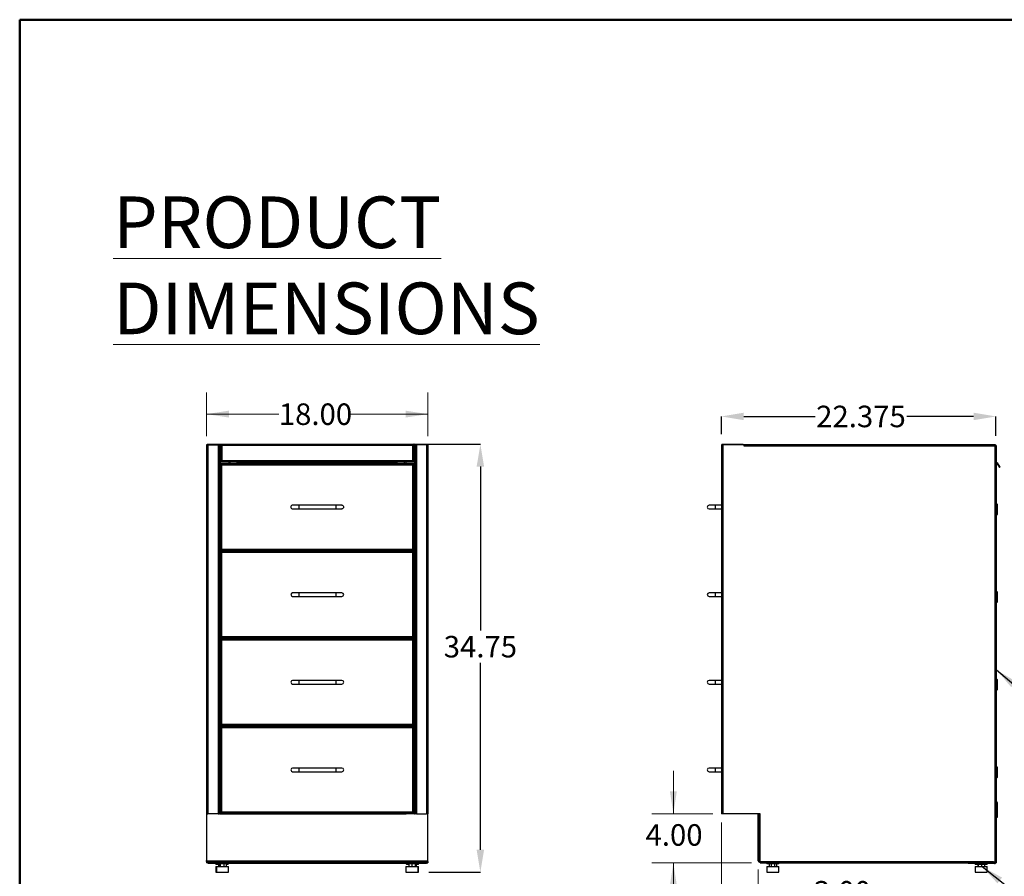
# Model space of a CAD drawing. Units: inches. Extents: x 0.5 to 10.5, y 0.5 to 8.
# Drawn here: x 0.5 to 6.2, y 3 to 8 of the extents above; entities that cross this region are included whole.
import ezdxf

# ---------------------------------------------------------------- set-up
doc = ezdxf.new("R2010")
doc.units = ezdxf.units.IN
doc.header["$MEASUREMENT"] = 0
doc.header["$PDSIZE"] = -1
doc.styles.add('SLDTEXTSTYLE0', font='TXT', dxfattribs={"width": 0.75})
doc.dimstyles.new('SLDDIMSTYLE0', dxfattribs={"dimtxt": 0.125, "dimasz": 0.13, "dimexe": 0, "dimexo": 0.0625, "dimgap": 0.03125, "dimtad": 0, "dimtih": 1, "dimtoh": 1, "dimlfac": 14, "dimrnd": 1e-09, "dimzin": 4, "dimdsep": 46, "dimtxsty": 'SLDTEXTSTYLE0', "dimsah": 1, "dimcen": 0.09, "dimadec": 0, "dimazin": 1, "dimtfac": 1, "dimtofl": 0, "dimtmove": 0, "dimatfit": 3, "dimfxl": 1, "dimfrac": 2, "dimtolj": 1, "dimtzin": 12, "dimarcsym": 0})
doc.dimstyles.new('SLDDIMSTYLE1', dxfattribs={"dimtxt": 0.125, "dimasz": 0.13, "dimexe": 0, "dimexo": 0.0625, "dimgap": 0.03125, "dimtad": 0, "dimtih": 1, "dimtoh": 1, "dimlfac": 14, "dimrnd": 1e-09, "dimzin": 12, "dimdsep": 46, "dimtxsty": 'SLDTEXTSTYLE0', "dimsah": 1, "dimcen": 0.09, "dimadec": 0, "dimazin": 3, "dimtfac": 1, "dimtofl": 0, "dimtmove": 0, "dimatfit": 3, "dimfxl": 1, "dimfrac": 2, "dimtolj": 1, "dimtzin": 12, "dimarcsym": 0})
doc.dimstyles.new('SLDDIMSTYLE2', dxfattribs={"dimtxt": 0.125, "dimasz": 0.13, "dimexe": 0, "dimexo": 0.0625, "dimgap": 0.03125, "dimtad": 0, "dimtih": 1, "dimtoh": 1, "dimlfac": 14, "dimrnd": 1e-09, "dimzin": 4, "dimdsep": 46, "dimtxsty": 'SLDTEXTSTYLE0', "dimsah": 1, "dimcen": 0.09, "dimadec": 0, "dimazin": 1, "dimtfac": 1, "dimtmove": 0, "dimatfit": 0, "dimfxl": 1, "dimfrac": 2, "dimtolj": 1, "dimtzin": 12, "dimarcsym": 0})
doc.dimstyles.new('SLDDIMSTYLE3', dxfattribs={"dimtxt": 0.18, "dimasz": 0.13, "dimexe": 0, "dimexo": 0.0625, "dimgap": 0, "dimtad": 0, "dimtih": 1, "dimtoh": 1, "dimdec": 0, "dimrnd": 1e-09, "dimzin": 0, "dimdsep": 46, "dimtxsty": 'Standard', "dimsah": 1, "dimcen": 0.09, "dimadec": 0, "dimazin": 0, "dimtfac": 0.13, "dimtdec": 0, "dimtofl": 0, "dimtmove": 0, "dimatfit": 3, "dimfxl": 1, "dimfrac": 2, "dimtolj": 1, "dimtzin": 0, "dimarcsym": 0})

# ---------------------------------------------------------------- blocks, each defined once
blk = doc.blocks.new('_D')
at = {"color": 0, "linetype": 'Continuous', "lineweight": -2, "transparency": 16777216}
for p, q in [((2.8675, 5.534), (3.1759, 5.534)), ((3.1759, 5.404), (3.1759, 4.4517)), ((3.1759, 3.1785), (3.1759, 4.2642)), ((2.8761, 3.0485), (3.1759, 3.0485))]:
    blk.add_line(p, q, dxfattribs=at)
at = {"color": 0, "linetype": 'Continuous', "transparency": 16777216}
for points in [[(3.1542, 5.404), (3.1976, 5.404), (3.1759, 5.534)], [(3.1542, 3.1785), (3.1976, 3.1785), (3.1759, 3.0485)]]:
    blk.add_solid(points, dxfattribs=at)
at = {"layer": 'Defpoints', "color": 0, "linetype": 'Continuous', "transparency": 16777216}
for p in [(2.805, 5.534), (2.8136, 3.0485), (3.1759, 3.0485)]:
    blk.add_point(p, dxfattribs=at)
at = {"color": 0, "linetype": 'Continuous', "lineweight": 18, "transparency": 16777216, "insert": (3.1759, 4.4205), "char_height": 0.125, "attachment_point": 2, "style": 'SLDTEXTSTYLE0'}
blk.add_mtext('\\A1;34.75', dxfattribs=at)
blk = doc.blocks.new('_D_1')
at = {"color": 7, "linetype": 'Continuous', "lineweight": 0, "transparency": 16777216}
for p, q in [((1.5854, 5.5806), (1.5854, 5.834)), ((2.8712, 5.5806), (2.8712, 5.834)), ((1.5854, 5.709), (2.005, 5.709)), ((2.8712, 5.709), (2.4206, 5.709))]:
    blk.add_line(p, q, dxfattribs=at)
at = {"color": 7, "linetype": 'Continuous', "lineweight": 18, "transparency": 16777216}
for points in [[(1.5854, 5.709), (1.7154, 5.689), (1.7154, 5.729)], [(2.8712, 5.709), (2.7412, 5.729), (2.7412, 5.689)]]:
    blk.add_solid(points, dxfattribs=at)
at = {"color": 7, "linetype": 'Continuous', "lineweight": 18, "transparency": 16777216, "insert": (2.005, 5.7709), "char_height": 0.125, "attachment_point": 1, "style": 'SLDTEXTSTYLE0'}
blk.add_mtext('18.00', dxfattribs=at)
blk = doc.blocks.new('_D_2')
at = {"color": 0, "linetype": 'Continuous', "lineweight": -2, "transparency": 16777216}
for p, q in [((4.5756, 5.5931), (4.5756, 5.6954)), ((4.7056, 5.6954), (5.1209, 5.6954)), ((6.0404, 5.6954), (5.6522, 5.6954)), ((6.1704, 5.5825), (6.1704, 5.6954))]:
    blk.add_line(p, q, dxfattribs=at)
at = {"color": 0, "linetype": 'Continuous', "transparency": 16777216}
for points in [[(4.7056, 5.7171), (4.7056, 5.6737), (4.5756, 5.6954)], [(6.0404, 5.7171), (6.0404, 5.6737), (6.1704, 5.6954)]]:
    blk.add_solid(points, dxfattribs=at)
at = {"layer": 'Defpoints', "color": 0, "linetype": 'Continuous', "transparency": 16777216}
for p in [(6.1704, 5.6954), (4.5756, 5.5306), (6.1704, 5.52)]:
    blk.add_point(p, dxfattribs=at)
at = {"color": 0, "linetype": 'Continuous', "lineweight": 18, "transparency": 16777216, "insert": (5.3866, 5.7579), "char_height": 0.125, "attachment_point": 2, "style": 'SLDTEXTSTYLE0'}
blk.add_mtext('\\A1;22.375', dxfattribs=at)
blk = doc.blocks.new('_D_3')
at = {"color": 7, "linetype": 'Continuous', "lineweight": 0, "transparency": 16777216}
for p, q in [((4.2969, 3.3877), (4.2969, 3.6377)), ((4.5256, 3.3877), (4.1719, 3.3877)), ((4.7513, 3.102), (4.1719, 3.102)), ((4.2969, 3.102), (4.2969, 2.852))]:
    blk.add_line(p, q, dxfattribs=at)
at = {"color": 7, "linetype": 'Continuous', "lineweight": 18, "transparency": 16777216}
for points in [[(4.2969, 3.3877), (4.3169, 3.5177), (4.2769, 3.5177)], [(4.2969, 3.102), (4.2769, 2.972), (4.3169, 2.972)]]:
    blk.add_solid(points, dxfattribs=at)
at = {"color": 7, "linetype": 'Continuous', "lineweight": 18, "transparency": 16777216, "insert": (4.1352, 3.3269), "char_height": 0.125, "attachment_point": 1, "style": 'SLDTEXTSTYLE0'}
blk.add_mtext('4.00', dxfattribs=at)
blk = doc.blocks.new('_D_4')
at = {"color": 7, "linetype": 'Continuous', "lineweight": 0, "transparency": 16777216}
for p, q in [((4.5756, 3.3377), (4.5756, 2.8098)), ((4.7902, 3.0632), (4.7902, 2.8098)), ((4.5756, 2.9348), (4.3256, 2.9348)), ((4.7902, 2.9348), (5.1126, 2.9348))]:
    blk.add_line(p, q, dxfattribs=at)
at = {"color": 7, "linetype": 'Continuous', "lineweight": 18, "transparency": 16777216}
for points in [[(4.5756, 2.9348), (4.4456, 2.9548), (4.4456, 2.9148)], [(4.7902, 2.9348), (4.9202, 2.9148), (4.9202, 2.9548)]]:
    blk.add_solid(points, dxfattribs=at)
at = {"color": 7, "linetype": 'Continuous', "lineweight": 18, "transparency": 16777216, "insert": (5.1126, 2.9967), "char_height": 0.125, "attachment_point": 1, "style": 'SLDTEXTSTYLE0'}
blk.add_mtext('3.00', dxfattribs=at)

msp = doc.modelspace()

# ---------------------------------------------------------------- linework, layer by layer
at = {"color": 7, "linetype": 'Continuous', "lineweight": 50}
for p, q in [((0.5, 0.5), (0.5, 8)), ((0.5, 8), (10.5, 8))]:
    msp.add_line(p, q, dxfattribs=at)
at = {"color": 7, "linetype": 'Continuous', "lineweight": 25}
for p, q in [((1.58545, 5.5306), (1.58545, 3.38774)), ((1.59316, 5.5306), (1.58545, 5.5306)), ((1.58944, 5.5306), (1.58944, 5.53403)), ((1.58944, 5.53403), (1.59372, 5.53403)), ((1.59316, 5.5306), (1.59316, 3.38774)), ((1.59316, 5.5306), (1.65216, 5.5306)), ((1.59372, 5.53403), (1.59372, 5.5306)), ((1.59372, 5.53403), (1.65158, 5.53403)), ((1.65158, 5.5306), (1.65158, 5.53403)), ((1.65158, 5.53403), (1.65587, 5.53403)), ((1.65216, 5.5306), (1.65216, 3.38774)), ((1.65988, 5.5306), (1.65216, 5.5306)), ((1.65587, 5.53403), (1.65587, 5.5306)), ((1.65587, 5.53403), (1.66545, 5.53403)), ((1.65988, 5.5306), (1.65988, 3.38774)), ((1.65988, 5.5306), (1.66545, 5.5306)), ((1.65988, 5.52345), (1.66545, 5.52345)), ((1.66545, 5.53403), (1.66545, 5.5306)), ((1.66545, 5.53403), (2.79116, 5.53403)), ((1.66545, 5.52917), (1.66888, 5.52917)), ((1.66545, 5.52917), (1.66545, 5.4362)), ((2.78345, 5.52631), (1.67316, 5.52631)), ((1.67316, 5.52631), (1.67316, 5.43906)), ((2.78345, 5.43906), (2.78345, 5.52631)), ((2.79116, 5.52917), (2.78773, 5.52917)), ((2.79116, 5.53403), (2.79116, 5.5306)), ((2.79116, 5.53403), (2.80075, 5.53403)), ((2.79116, 5.5306), (2.79673, 5.5306)), ((2.79116, 5.4362), (2.79116, 5.52917)), ((2.79116, 5.52345), (2.79673, 5.52345)), ((2.79673, 5.5306), (2.79673, 3.38774)), ((2.79673, 5.5306), (2.80445, 5.5306)), ((2.80075, 5.5306), (2.80075, 5.53403)), ((2.80075, 5.53403), (2.80503, 5.53403)), ((2.86345, 5.5306), (2.80445, 5.5306)), ((2.80445, 5.5306), (2.80445, 3.38774)), ((2.80503, 5.53403), (2.80503, 5.5306)), ((2.80503, 5.53403), (2.86289, 5.53403)), ((2.86289, 5.5306), (2.86289, 5.53403)), ((2.86289, 5.53403), (2.86717, 5.53403)), ((2.86345, 5.5306), (2.86345, 3.38774)), ((2.86345, 5.5306), (2.87116, 5.5306)), ((2.86717, 5.53403), (2.86717, 5.5306)), ((2.87116, 5.5306), (2.87116, 3.38774)), ((4.57561, 5.5306), (4.57561, 3.38774)), ((4.57561, 5.5306), (4.58332, 5.5306)), ((4.57954, 5.5306), (4.57954, 5.53403)), ((4.57954, 5.53403), (4.58382, 5.53403)), ((4.58332, 5.5306), (4.58332, 3.38774)), ((4.70772, 5.5306), (4.58332, 5.5306)), ((4.58382, 5.53403), (4.58382, 5.5306)), ((4.58382, 5.53403), (4.69847, 5.53403)), ((4.69847, 5.5306), (4.69847, 5.53403)), ((4.69847, 5.53403), (4.70275, 5.53403)), ((4.70275, 5.53403), (4.70275, 5.5306)), ((6.16841, 5.5306), (4.70772, 5.5306)), ((4.70772, 5.52288), (4.70772, 5.5306)), ((6.16611, 5.52288), (4.70772, 5.52288)), ((6.16611, 3.10203), (6.16611, 5.52288)), ((6.16841, 5.5306), (6.16841, 5.52717)), ((6.17382, 5.52518), (6.17039, 5.52518)), ((6.17382, 3.10203), (6.17382, 5.52518)), ((1.65988, 5.46631), (1.66545, 5.46631)), ((1.66416, 5.45917), (1.65988, 5.45917)), ((1.66416, 5.45917), (1.66416, 3.38774)), ((1.66416, 5.45917), (1.66545, 5.45917)), ((1.66888, 5.4362), (1.66545, 5.4362)), ((1.66545, 5.43135), (1.66545, 5.43478)), ((1.67316, 5.43906), (2.78345, 5.43906)), ((2.78773, 5.4362), (2.79116, 5.4362)), ((2.79116, 5.46631), (2.79673, 5.46631)), ((2.79245, 5.45917), (2.79116, 5.45917)), ((2.79116, 5.43135), (2.79116, 5.43478)), ((2.79245, 5.45917), (2.79245, 3.38774)), ((2.79245, 5.45917), (2.79673, 5.45917)), ((1.66545, 5.43135), (2.79116, 5.43135)), ((2.79, 5.4192), (1.66661, 5.4192)), ((1.66661, 5.41667), (1.66661, 5.4192)), ((1.66661, 5.41667), (1.66661, 5.41595)), ((1.66661, 5.41595), (1.66661, 4.92245)), ((1.66661, 5.41595), (1.66914, 5.41595)), ((1.67272, 5.4131), (1.67272, 4.92531)), ((2.78389, 5.4131), (1.67272, 5.4131)), ((1.71423, 5.43135), (1.71423, 5.4192)), ((1.72195, 5.4192), (1.72195, 5.43135)), ((1.76402, 5.42345), (1.76402, 5.43135)), ((1.76831, 5.42345), (1.76402, 5.42345)), ((2.68831, 5.42885), (1.76831, 5.42885)), ((2.68831, 5.42885), (1.76831, 5.42885)), ((1.76831, 5.42345), (1.76831, 5.42885)), ((1.76831, 5.4192), (1.76831, 5.42345)), ((2.68831, 5.42345), (1.76831, 5.42345)), ((2.68831, 5.42885), (2.68831, 5.42345)), ((2.68831, 5.42345), (2.68831, 5.4192)), ((2.68831, 5.42345), (2.69259, 5.42345)), ((2.69259, 5.42345), (2.69259, 5.43135)), ((2.73466, 5.4192), (2.73466, 5.43135)), ((2.74238, 5.43135), (2.74238, 5.4192)), ((2.78389, 4.92531), (2.78389, 5.4131)), ((2.79, 5.41595), (2.78747, 5.41595)), ((2.79, 5.4192), (2.79, 5.41667)), ((2.79, 5.41595), (2.79, 5.41667)), ((2.79, 4.92245), (2.79, 5.41595)), ((6.17573, 5.42488), (6.17792, 5.42615)), ((6.17573, 5.42488), (6.19089, 5.39862)), ((6.17792, 5.42615), (6.19308, 5.39989)), ((6.19308, 5.39989), (6.19089, 5.39862)), ((2.12116, 5.17992), (2.08545, 5.17992)), ((2.08545, 5.15849), (2.12116, 5.15849)), ((2.33545, 5.17992), (2.12116, 5.17992)), ((2.12116, 5.17992), (2.12116, 5.15849)), ((2.12116, 5.15849), (2.33545, 5.15849)), ((2.37116, 5.17992), (2.33545, 5.17992)), ((2.33545, 5.17992), (2.33545, 5.15849)), ((2.33545, 5.15849), (2.37116, 5.15849)), ((4.53989, 5.17992), (4.50418, 5.17992)), ((4.50418, 5.15849), (4.53989, 5.15849)), ((4.57561, 5.17992), (4.53989, 5.17992)), ((4.53989, 5.17992), (4.53989, 5.15849)), ((4.53989, 5.15849), (4.57561, 5.15849)), ((6.17811, 5.18556), (6.17382, 5.18985)), ((6.17811, 5.18556), (6.17811, 5.12528)), ((6.17382, 5.12099), (6.17811, 5.12528)), ((1.66914, 4.92245), (1.66661, 4.92245)), ((1.66661, 4.92245), (1.66661, 4.92174)), ((1.66661, 4.92174), (1.66661, 4.9192)), ((1.66661, 4.9192), (2.79, 4.9192)), ((1.67272, 4.92531), (2.78389, 4.92531)), ((1.71423, 4.9192), (1.71423, 4.91028)), ((1.72195, 4.91028), (1.72195, 4.9192)), ((1.76831, 4.91028), (1.76831, 4.9192)), ((2.68831, 4.9192), (2.68831, 4.91028)), ((2.73466, 4.91028), (2.73466, 4.9192)), ((2.74238, 4.9192), (2.74238, 4.91028)), ((2.78747, 4.92245), (2.79, 4.92245)), ((2.79, 4.92174), (2.79, 4.92245)), ((2.79, 4.9192), (2.79, 4.92174)), ((2.79, 4.91028), (1.66661, 4.91028)), ((1.66661, 4.90774), (1.66661, 4.91028)), ((1.66661, 4.90774), (1.66661, 4.90703)), ((1.66661, 4.90703), (1.66661, 4.41353)), ((1.66661, 4.90703), (1.66914, 4.90703)), ((1.67272, 4.90417), (1.67272, 4.41638)), ((2.78389, 4.90417), (1.67272, 4.90417)), ((2.78389, 4.41638), (2.78389, 4.90417)), ((2.79, 4.90703), (2.78747, 4.90703)), ((2.79, 4.91028), (2.79, 4.90774)), ((2.79, 4.90703), (2.79, 4.90774)), ((2.79, 4.41353), (2.79, 4.90703)), ((2.12116, 4.67099), (2.08545, 4.67099)), ((2.08545, 4.64956), (2.12116, 4.64956)), ((2.33545, 4.67099), (2.12116, 4.67099)), ((2.12116, 4.67099), (2.12116, 4.64956)), ((2.12116, 4.64956), (2.33545, 4.64956)), ((2.37116, 4.67099), (2.33545, 4.67099)), ((2.33545, 4.67099), (2.33545, 4.64956)), ((2.33545, 4.64956), (2.37116, 4.64956)), ((4.53989, 4.67099), (4.50418, 4.67099)), ((4.50418, 4.64956), (4.53989, 4.64956)), ((4.57561, 4.67099), (4.53989, 4.67099)), ((4.53989, 4.67099), (4.53989, 4.64956)), ((4.53989, 4.64956), (4.57561, 4.64956)), ((6.17811, 4.67663), (6.17382, 4.68092)), ((6.17811, 4.67663), (6.17811, 4.61635)), ((6.17382, 4.61206), (6.17811, 4.61635)), ((1.66914, 4.41353), (1.66661, 4.41353)), ((1.66661, 4.41353), (1.66661, 4.41281)), ((1.66661, 4.41281), (1.66661, 4.41028)), ((1.66661, 4.41028), (2.79, 4.41028)), ((1.67272, 4.41638), (2.78389, 4.41638)), ((1.71423, 4.41028), (1.71423, 4.40135)), ((1.72195, 4.40135), (1.72195, 4.41028)), ((1.76831, 4.40135), (1.76831, 4.41028)), ((2.68831, 4.41028), (2.68831, 4.40135)), ((2.73466, 4.40135), (2.73466, 4.41028)), ((2.74238, 4.41028), (2.74238, 4.40135)), ((2.78747, 4.41353), (2.79, 4.41353)), ((2.79, 4.41281), (2.79, 4.41353)), ((2.79, 4.41028), (2.79, 4.41281)), ((2.79, 4.40135), (1.66661, 4.40135)), ((1.66661, 4.39881), (1.66661, 4.40135)), ((1.66661, 4.39881), (1.66661, 4.3981)), ((1.66661, 4.3981), (1.66661, 3.9046)), ((1.66661, 4.3981), (1.66914, 4.3981)), ((1.67272, 4.39524), (1.67272, 3.90745)), ((2.78389, 4.39524), (1.67272, 4.39524)), ((2.78389, 3.90745), (2.78389, 4.39524)), ((2.79, 4.3981), (2.78747, 4.3981)), ((2.79, 4.40135), (2.79, 4.39881)), ((2.79, 4.3981), (2.79, 4.39881)), ((2.79, 3.9046), (2.79, 4.3981)), ((2.12116, 4.16206), (2.08545, 4.16206)), ((2.08545, 4.14063), (2.12116, 4.14063)), ((2.33545, 4.16206), (2.12116, 4.16206)), ((2.12116, 4.16206), (2.12116, 4.14063)), ((2.12116, 4.14063), (2.33545, 4.14063)), ((2.37116, 4.16206), (2.33545, 4.16206)), ((2.33545, 4.16206), (2.33545, 4.14063)), ((2.33545, 4.14063), (2.37116, 4.14063)), ((4.53989, 4.16206), (4.50418, 4.16206)), ((4.50418, 4.14063), (4.53989, 4.14063)), ((4.57561, 4.16206), (4.53989, 4.16206)), ((4.53989, 4.16206), (4.53989, 4.14063)), ((4.53989, 4.14063), (4.57561, 4.14063)), ((6.17811, 4.16771), (6.17382, 4.17199)), ((6.17811, 4.16771), (6.17811, 4.10742)), ((6.17382, 4.10313), (6.17811, 4.10742)), ((1.66914, 3.9046), (1.66661, 3.9046)), ((1.66661, 3.9046), (1.66661, 3.90388)), ((1.66661, 3.90388), (1.66661, 3.90135)), ((1.66661, 3.90135), (2.79, 3.90135)), ((2.79, 3.89242), (1.66661, 3.89242)), ((1.66661, 3.88988), (1.66661, 3.89242)), ((1.66661, 3.88988), (1.66661, 3.88917)), ((1.66661, 3.88917), (1.66914, 3.88917)), ((1.66661, 3.88917), (1.66661, 3.39567)), ((1.67272, 3.90745), (2.78389, 3.90745)), ((1.71423, 3.90135), (1.71423, 3.89242)), ((1.72195, 3.89242), (1.72195, 3.90135)), ((1.76831, 3.89242), (1.76831, 3.90135)), ((2.68831, 3.90135), (2.68831, 3.89242)), ((2.73466, 3.89242), (2.73466, 3.90135)), ((2.74238, 3.90135), (2.74238, 3.89242)), ((2.78747, 3.9046), (2.79, 3.9046)), ((2.79, 3.88917), (2.78747, 3.88917)), ((2.79, 3.90388), (2.79, 3.9046)), ((2.79, 3.90135), (2.79, 3.90388)), ((2.79, 3.89242), (2.79, 3.88988)), ((2.79, 3.88917), (2.79, 3.88988)), ((2.79, 3.39567), (2.79, 3.88917)), ((2.78389, 3.88631), (1.67272, 3.88631)), ((1.67272, 3.88631), (1.67272, 3.39853)), ((2.78389, 3.39853), (2.78389, 3.88631)), ((6.17811, 3.65878), (6.17382, 3.66306)), ((2.12116, 3.65313), (2.08545, 3.65313)), ((2.08545, 3.6317), (2.12116, 3.6317)), ((2.33545, 3.65313), (2.12116, 3.65313)), ((2.12116, 3.65313), (2.12116, 3.6317)), ((2.12116, 3.6317), (2.33545, 3.6317)), ((2.37116, 3.65313), (2.33545, 3.65313)), ((2.33545, 3.65313), (2.33545, 3.6317)), ((2.33545, 3.6317), (2.37116, 3.6317)), ((4.53989, 3.65313), (4.50418, 3.65313)), ((4.50418, 3.6317), (4.53989, 3.6317)), ((4.57561, 3.65313), (4.53989, 3.65313)), ((4.53989, 3.65313), (4.53989, 3.6317)), ((4.53989, 3.6317), (4.57561, 3.6317)), ((6.17811, 3.65878), (6.17811, 3.59849)), ((6.17382, 3.59421), (6.17811, 3.59849)), ((6.17382, 3.45718), (6.17397, 3.45718)), ((6.17382, 3.45464), (6.17397, 3.45464)), ((6.17754, 3.45107), (6.17754, 3.36776)), ((6.18007, 3.36776), (6.18007, 3.45107)), ((1.58545, 3.38774), (1.59316, 3.38774)), ((1.58545, 3.38717), (1.58545, 3.38774)), ((1.59438, 3.38717), (1.58545, 3.38717)), ((1.58545, 3.38717), (1.58545, 3.11531)), ((1.65216, 3.38774), (1.59316, 3.38774)), ((1.59316, 3.38774), (1.59316, 3.38717)), ((1.59438, 3.38774), (1.59438, 3.38717)), ((1.65216, 3.38774), (1.65988, 3.38774)), ((1.66416, 3.38774), (1.65988, 3.38774)), ((1.66416, 3.38774), (1.71252, 3.38774)), ((1.66914, 3.39567), (1.66661, 3.39567)), ((1.66661, 3.39567), (1.66661, 3.39495)), ((1.66661, 3.39495), (1.66661, 3.39242)), ((1.66661, 3.39242), (2.79, 3.39242)), ((1.67272, 3.39853), (2.78389, 3.39853)), ((1.71252, 3.39242), (1.71252, 3.38774)), ((1.71252, 3.38788), (2.74409, 3.38788)), ((2.74409, 3.39242), (2.74409, 3.38774)), ((2.79245, 3.38774), (2.74409, 3.38774)), ((2.78747, 3.39567), (2.79, 3.39567)), ((2.79, 3.39495), (2.79, 3.39567)), ((2.79, 3.39242), (2.79, 3.39495)), ((2.79245, 3.38774), (2.79673, 3.38774)), ((2.80445, 3.38774), (2.79673, 3.38774)), ((2.80445, 3.38774), (2.86345, 3.38774)), ((2.86223, 3.38717), (2.86223, 3.38774)), ((2.87116, 3.38717), (2.86223, 3.38717)), ((2.87116, 3.38774), (2.86345, 3.38774)), ((2.86345, 3.38774), (2.86345, 3.38717)), ((2.87116, 3.38717), (2.87116, 3.38774)), ((2.87116, 3.11531), (2.87116, 3.38717)), ((4.58332, 3.38774), (4.57561, 3.38774)), ((4.80132, 3.38774), (4.58332, 3.38774)), ((4.79018, 3.38717), (4.79018, 3.38774)), ((4.79018, 3.38717), (4.79361, 3.38717)), ((4.79018, 3.11531), (4.79018, 3.38717)), ((4.79361, 3.38774), (4.79361, 3.38717)), ((4.79361, 3.11531), (4.79361, 3.38717)), ((4.80132, 3.10974), (4.80132, 3.38774)), ((6.17754, 3.36776), (6.18007, 3.36776)), ((1.58545, 3.10974), (1.58545, 3.11531)), ((1.58545, 3.10974), (1.58902, 3.10974)), ((1.58545, 3.10974), (1.58545, 3.10203)), ((1.58888, 3.10203), (1.58545, 3.10203)), ((1.58759, 3.11317), (1.58902, 3.11317)), ((1.58888, 3.10333), (1.58888, 3.10203)), ((1.59316, 3.10203), (1.58888, 3.10203)), ((1.58902, 3.11317), (2.86759, 3.11317)), ((1.58902, 3.10545), (1.58902, 3.11317)), ((2.86759, 3.10545), (1.58902, 3.10545)), ((1.59316, 3.10545), (1.59316, 3.10203)), ((1.59316, 3.10203), (1.74616, 3.10203)), ((1.59444, 3.0986), (1.59444, 3.10203)), ((1.64302, 3.0986), (1.59444, 3.0986)), ((1.63945, 3.0986), (1.63945, 3.0936)), ((1.65797, 3.0936), (1.63945, 3.0936)), ((1.64302, 3.10203), (1.64302, 3.09703)), ((1.71359, 3.09703), (1.64302, 3.09703)), ((1.65416, 3.0936), (1.65416, 3.0806)), ((1.65797, 3.09703), (1.65797, 3.0806)), ((1.66519, 3.09703), (1.66519, 3.0806)), ((1.68553, 3.09703), (1.68553, 3.0806)), ((1.69864, 3.09703), (1.69864, 3.0806)), ((1.71002, 3.0936), (1.69864, 3.0936)), ((1.71002, 3.0936), (1.71002, 3.09703)), ((1.71359, 3.09703), (1.71359, 3.10203)), ((2.74302, 3.0986), (1.71359, 3.0986)), ((1.74616, 3.10203), (1.74616, 3.10545)), ((2.71045, 3.10203), (1.74616, 3.10203)), ((2.71045, 3.10203), (2.71045, 3.10545)), ((2.86345, 3.10203), (2.71045, 3.10203)), ((2.74302, 3.10203), (2.74302, 3.09703)), ((2.81359, 3.09703), (2.74302, 3.09703)), ((2.74659, 3.09703), (2.74659, 3.0936)), ((2.7603, 3.0936), (2.74659, 3.0936)), ((2.7603, 3.09703), (2.7603, 3.0806)), ((2.7606, 3.09703), (2.7606, 3.0806)), ((2.7786, 3.09703), (2.7786, 3.0806)), ((2.79631, 3.09703), (2.79631, 3.0806)), ((2.81716, 3.0936), (2.79631, 3.0936)), ((2.80236, 3.0936), (2.80236, 3.0806)), ((2.81359, 3.09703), (2.81359, 3.10203)), ((2.86217, 3.0986), (2.81359, 3.0986)), ((2.81716, 3.0936), (2.81716, 3.0986)), ((2.86217, 3.0986), (2.86217, 3.10203)), ((2.86345, 3.10545), (2.86345, 3.10203)), ((2.86345, 3.10203), (2.86773, 3.10203)), ((2.86759, 3.11317), (2.86902, 3.11317)), ((2.86759, 3.11317), (2.86759, 3.10545)), ((2.87116, 3.10974), (2.86759, 3.10974)), ((2.86773, 3.10333), (2.86773, 3.10203)), ((2.86773, 3.10203), (2.87116, 3.10203)), ((2.87116, 3.10974), (2.87116, 3.11531)), ((2.87116, 3.10974), (2.87116, 3.10203)), ((4.79018, 3.11317), (4.79018, 3.11531)), ((4.79018, 3.11531), (4.79361, 3.11531)), ((4.79361, 3.11317), (4.79018, 3.11317)), ((4.79361, 3.11531), (4.79361, 3.11317)), ((4.80132, 3.10974), (4.79482, 3.10974)), ((4.79789, 3.10888), (4.79789, 3.10545)), ((4.79789, 3.10888), (4.80132, 3.10888)), ((4.79789, 3.10545), (4.80132, 3.10545)), ((4.80132, 3.10203), (4.80132, 3.10974)), ((4.80132, 3.10974), (6.15597, 3.10974)), ((4.80132, 3.10203), (6.15597, 3.10203)), ((4.83911, 3.10203), (4.83911, 3.09703)), ((4.8749, 3.09703), (4.83911, 3.09703)), ((4.85378, 3.09703), (4.85378, 3.0806)), ((4.86434, 3.09703), (4.86434, 3.0806)), ((4.90968, 3.09703), (4.8749, 3.09703)), ((4.88496, 3.09703), (4.88496, 3.0806)), ((4.89501, 3.09703), (4.89501, 3.0806)), ((4.90968, 3.09703), (4.90968, 3.10203)), ((6.00968, 3.0986), (6.00968, 3.10203)), ((6.16268, 3.0986), (6.00968, 3.0986)), ((6.04939, 3.0986), (6.04939, 3.0936)), ((6.10568, 3.0936), (6.04939, 3.0936)), ((6.06577, 3.0936), (6.06577, 3.0806)), ((6.06811, 3.0936), (6.06811, 3.0806)), ((6.08702, 3.0936), (6.08702, 3.0806)), ((6.10359, 3.0936), (6.10359, 3.0806)), ((6.11997, 3.0936), (6.10568, 3.0936)), ((6.11997, 3.0936), (6.11997, 3.0986)), ((6.15597, 3.10974), (6.15597, 3.10203)), ((6.15597, 3.10203), (6.16611, 3.10203)), ((6.16268, 3.10203), (6.16268, 3.0986)), ((6.17382, 3.10203), (6.16611, 3.10203)), ((1.63947, 3.0806), (1.63947, 3.04845)), ((1.63947, 3.0806), (1.64304, 3.0806)), ((1.63947, 3.04845), (1.64304, 3.04845)), ((1.64304, 3.0806), (1.64304, 3.04845)), ((1.64304, 3.0806), (1.64527, 3.0806)), ((1.64304, 3.04845), (1.64527, 3.04845)), ((1.64527, 3.0806), (1.71357, 3.0806)), ((1.64527, 3.04845), (1.71357, 3.04845)), ((1.71357, 3.04845), (1.71357, 3.0806)), ((2.74304, 3.0806), (2.74304, 3.04845)), ((2.74304, 3.0806), (2.81357, 3.0806)), ((2.74304, 3.04845), (2.81357, 3.04845)), ((2.81357, 3.04845), (2.81357, 3.0806)), ((2.81357, 3.0806), (2.81714, 3.0806)), ((2.81357, 3.04845), (2.81714, 3.04845)), ((2.81714, 3.04845), (2.81714, 3.0806)), ((4.83913, 3.0806), (4.83913, 3.04845)), ((4.83913, 3.0806), (4.90966, 3.0806)), ((4.83913, 3.04845), (4.90966, 3.04845)), ((4.90966, 3.04845), (4.90966, 3.0806)), ((6.04941, 3.0806), (6.04941, 3.04845)), ((6.04941, 3.0806), (6.11995, 3.0806)), ((6.04941, 3.04845), (6.11995, 3.04845)), ((6.11995, 3.04845), (6.11995, 3.0806))]:
    msp.add_line(p, q, dxfattribs=at)
at = {"color": 7, "linetype": 'Continuous', "lineweight": 25, "flags": 128}
for points in [[(2.08545, 5.17992), (2.08214, 5.17939), (2.07915, 5.17787), (2.07678, 5.1755), (2.07526, 5.17252), (2.07473, 5.1692), (2.07526, 5.16589), (2.07678, 5.16291), (2.07915, 5.16054), (2.08214, 5.15901), (2.08545, 5.15849), (2.08545, 5.15849)], [(2.37116, 5.17992), (2.37447, 5.17939), (2.37746, 5.17787), (2.37983, 5.1755), (2.38135, 5.17252), (2.38188, 5.1692), (2.38135, 5.16589), (2.37983, 5.16291), (2.37746, 5.16054), (2.37447, 5.15901), (2.37116, 5.15849), (2.37116, 5.15849)], [(1.58902, 3.10864), (1.58896, 3.1089), (1.58888, 3.10974)], [(2.86759, 3.10864), (2.86765, 3.1089), (2.86773, 3.10974)]]:
    msp.add_lwpolyline(points, dxfattribs=at)
at = {"color": 7, "linetype": 'Continuous', "lineweight": 25}
for centre, radius, start, end in [((4.7075, 5.52345), 0.00714, 56.20607, 88.28087), ((6.16325, 5.52003), 0.00714, 32.28211, 57.71789), ((6.17325, 5.42345), 0.00539, 30, 83.91751), ((6.17325, 5.42345), 0.00286, 30, 78.46304), ((4.50418, 5.1692), 0.01071, 90, 270), ((2.08545, 4.66028), 0.01071, 90, 270), ((2.37116, 4.66028), 0.01071, 270, 90), ((4.50418, 4.66028), 0.01071, 90, 270), ((2.08545, 4.15135), 0.01071, 90, 270), ((2.37116, 4.15135), 0.01071, 270, 90), ((4.50418, 4.15135), 0.01071, 90, 270), ((2.08545, 3.64242), 0.01071, 90, 270), ((2.37116, 3.64242), 0.01071, 270, 90), ((4.50418, 3.64242), 0.01071, 90, 270), ((6.17397, 3.45107), 0.00611, 0, 90), ((6.17397, 3.45107), 0.00357, 0, 90), ((1.58759, 3.11531), 0.00214, 180, 270), ((1.59316, 3.10974), 0.00771, 180, 270), ((2.86345, 3.10974), 0.00771, 270, 0), ((2.86902, 3.11531), 0.00214, 270, 0), ((4.79789, 3.11317), 0.00771, 180, 270), ((4.79789, 3.11317), 0.00429, 180, 224.077), ((4.79789, 3.11317), 0.00429, 233.1301, 270), ((6.16268, 3.10631), 0.00771, 270, 326.25101)]:
    msp.add_arc(centre, radius, start, end, dxfattribs=at)
for points, knots in [([(1.67316, 5.52631), (1.67253, 5.5273), (1.67125, 5.52932), (1.66931, 5.5319), (1.66736, 5.53369), (1.66608, 5.53391), (1.66545, 5.53403)], [0, 0, 0, 0, 0.24503345, 0.49989734, 0.75478714, 1, 1, 1, 1]), ([(1.67316, 5.52631), (1.67275, 5.52667), (1.67191, 5.52741), (1.67065, 5.52843), (1.66938, 5.52933), (1.6681, 5.53003), (1.66679, 5.5305), (1.6659, 5.53057), (1.66545, 5.5306)], [0, 0, 0, 0, 0.1611823, 0.3270041, 0.4886801, 0.6550398, 0.8247974, 1, 1, 1, 1]), ([(2.79116, 5.53403), (2.79053, 5.53391), (2.78923, 5.53368), (2.78729, 5.53188), (2.78535, 5.5293), (2.78407, 5.52729), (2.78345, 5.52631)], [0, 0, 0, 0, 0.2475522, 0.5024226, 0.7573126, 1, 1, 1, 1]), ([(2.79116, 5.5306), (2.79075, 5.53057), (2.78991, 5.53052), (2.78865, 5.53009), (2.78738, 5.52942), (2.7861, 5.52854), (2.78479, 5.52748), (2.7839, 5.5267), (2.78345, 5.52631)], [0, 0, 0, 0, 0.1611785, 0.3269962, 0.4886722, 0.6550319, 0.8247932, 1, 1, 1, 1]), ([(4.57954, 5.53287), (4.57892, 5.53255), (4.57788, 5.53202), (4.57732, 5.53101), (4.57709, 5.5306)], [0, 0, 0, 0, 0.5966904, 1, 1, 1, 1]), ([(6.16841, 5.5306), (6.16824, 5.53051), (6.1679, 5.53033), (6.1674, 5.52896), (6.1669, 5.52694), (6.16647, 5.52478), (6.1662, 5.52339), (6.16611, 5.52288)], [0, 0, 0, 0, 0.2185236, 0.4370624, 0.6556012, 0.8741399, 1, 1, 1, 1]), ([(6.16841, 5.52717), (6.16821, 5.5271), (6.16785, 5.52698), (6.16731, 5.52607), (6.16679, 5.52484), (6.16638, 5.52369), (6.16616, 5.52303), (6.16611, 5.52288)], [0, 0, 0, 0, 0.25101441, 0.47804884, 0.705064, 0.93207934, 1, 1, 1, 1]), ([(6.16611, 5.52288), (6.16699, 5.52305), (6.16876, 5.52339), (6.1711, 5.52389), (6.17285, 5.52439), (6.17371, 5.52482), (6.17379, 5.52508), (6.17382, 5.52518)], [0, 0, 0, 0, 0.2185236, 0.4370624, 0.6556012, 0.8741399, 1, 1, 1, 1]), ([(6.16611, 5.52288), (6.16667, 5.52308), (6.16775, 5.52344), (6.1691, 5.52398), (6.17002, 5.5245), (6.17037, 5.5249), (6.17039, 5.52513), (6.17039, 5.52518)], [0, 0, 0, 0, 0.2510144, 0.4780488, 0.705064, 0.9320793, 1, 1, 1, 1]), ([(1.66545, 5.43478), (1.66586, 5.4348), (1.6667, 5.43486), (1.66796, 5.43529), (1.66923, 5.43595), (1.67051, 5.43683), (1.67182, 5.43789), (1.67271, 5.43867), (1.67316, 5.43906)], [0, 0, 0, 0, 0.1611785, 0.3269962, 0.4886722, 0.6550319, 0.8247932, 1, 1, 1, 1]), ([(1.66545, 5.43135), (1.66608, 5.43146), (1.66738, 5.43169), (1.66932, 5.4335), (1.67126, 5.43607), (1.67254, 5.43808), (1.67316, 5.43906)], [0, 0, 0, 0, 0.2475522, 0.5024226, 0.7573126, 1, 1, 1, 1]), ([(2.79116, 5.4362), (2.79107, 5.43641), (2.79089, 5.43683), (2.78949, 5.43747), (2.78744, 5.4381), (2.78528, 5.43863), (2.78392, 5.43895), (2.78345, 5.43906)], [0, 0, 0, 0, 0.220592, 0.441208, 0.6618241, 0.88244, 1, 1, 1, 1]), ([(2.78773, 5.4362), (2.78767, 5.43643), (2.78756, 5.43689), (2.78666, 5.43756), (2.78539, 5.43823), (2.78423, 5.43873), (2.78358, 5.43901), (2.78345, 5.43906)], [0, 0, 0, 0, 0.2411474, 0.474567, 0.7079776, 0.9413884, 1, 1, 1, 1]), ([(1.67272, 5.4131), (1.67225, 5.41383), (1.67127, 5.41537), (1.66976, 5.4174), (1.66819, 5.4189), (1.66714, 5.4191), (1.66661, 5.4192)], [0, 0, 0, 0, 0.2285227, 0.4833536, 0.7382523, 1, 1, 1, 1]), ([(1.67272, 5.4131), (1.67207, 5.41369), (1.67077, 5.41488), (1.66883, 5.41623), (1.66744, 5.41665), (1.6667, 5.41667), (1.66661, 5.41667)], [0, 0, 0, 0, 0.3173548, 0.6359662, 0.954582, 1, 1, 1, 1]), ([(2.78389, 5.4131), (2.78428, 5.4133), (2.78512, 5.41372), (2.78627, 5.41438), (2.78713, 5.41507), (2.78744, 5.4156), (2.78746, 5.41589), (2.78747, 5.41595)], [0, 0, 0, 0, 0.2081995, 0.4492392, 0.6903321, 0.9314247, 1, 1, 1, 1]), ([(2.78389, 5.4131), (2.78461, 5.41331), (2.78604, 5.41374), (2.78793, 5.41438), (2.78932, 5.41502), (2.78993, 5.41554), (2.78999, 5.41586), (2.79, 5.41595)], [0, 0, 0, 0, 0.2240318, 0.4481076, 0.6721835, 0.8962592, 1, 1, 1, 1]), ([(1.67272, 4.92531), (1.672, 4.9251), (1.67057, 4.92467), (1.66868, 4.92403), (1.66729, 4.92339), (1.66668, 4.92286), (1.66663, 4.92255), (1.66661, 4.92245)], [0, 0, 0, 0, 0.2240318, 0.4481076, 0.6721835, 0.8962592, 1, 1, 1, 1]), ([(1.67272, 4.92531), (1.67233, 4.92511), (1.67149, 4.92469), (1.67034, 4.92403), (1.66948, 4.92334), (1.66917, 4.92281), (1.66915, 4.92252), (1.66914, 4.92245)], [0, 0, 0, 0, 0.2081995, 0.4492392, 0.6903321, 0.9314247, 1, 1, 1, 1]), ([(2.78747, 4.92245), (2.78743, 4.92265), (2.78735, 4.92308), (2.78668, 4.92373), (2.78562, 4.92442), (2.78461, 4.92495), (2.78403, 4.92524), (2.78389, 4.92531)], [0, 0, 0, 0, 0.2060895, 0.4471214, 0.6882093, 0.9292971, 1, 1, 1, 1]), ([(2.79, 4.92245), (2.78993, 4.92267), (2.78978, 4.92309), (2.78864, 4.92374), (2.78697, 4.92438), (2.78527, 4.9249), (2.78423, 4.92521), (2.78389, 4.92531)], [0, 0, 0, 0, 0.2240322, 0.448108, 0.6721839, 0.8962597, 1, 1, 1, 1]), ([(1.67272, 4.90417), (1.67225, 4.9049), (1.67127, 4.90645), (1.66976, 4.90847), (1.66819, 4.90998), (1.66714, 4.91017), (1.66661, 4.91028)], [0, 0, 0, 0, 0.2285227, 0.4833536, 0.7382523, 1, 1, 1, 1]), ([(1.67272, 4.90417), (1.67207, 4.90476), (1.67077, 4.90595), (1.66883, 4.9073), (1.66744, 4.90772), (1.6667, 4.90774), (1.66661, 4.90774)], [0, 0, 0, 0, 0.3173548, 0.6359662, 0.954582, 1, 1, 1, 1]), ([(2.78389, 4.90417), (2.78461, 4.90438), (2.78604, 4.90481), (2.78793, 4.90545), (2.78932, 4.90609), (2.78993, 4.90662), (2.78999, 4.90693), (2.79, 4.90703)], [0, 0, 0, 0, 0.2240318, 0.4481076, 0.6721835, 0.8962592, 1, 1, 1, 1]), ([(2.78389, 4.90417), (2.78428, 4.90437), (2.78512, 4.90479), (2.78627, 4.90545), (2.78713, 4.90614), (2.78744, 4.90667), (2.78746, 4.90696), (2.78747, 4.90703)], [0, 0, 0, 0, 0.2081995, 0.4492392, 0.6903321, 0.9314247, 1, 1, 1, 1]), ([(1.67272, 4.41638), (1.672, 4.41617), (1.67057, 4.41574), (1.66868, 4.4151), (1.66729, 4.41446), (1.66668, 4.41394), (1.66663, 4.41362), (1.66661, 4.41353)], [0, 0, 0, 0, 0.2240318, 0.4481076, 0.6721835, 0.8962592, 1, 1, 1, 1]), ([(1.67272, 4.41638), (1.67233, 4.41618), (1.67149, 4.41576), (1.67034, 4.4151), (1.66948, 4.41441), (1.66917, 4.41388), (1.66915, 4.41359), (1.66914, 4.41353)], [0, 0, 0, 0, 0.2081995, 0.4492392, 0.6903321, 0.9314247, 1, 1, 1, 1]), ([(2.78747, 4.41353), (2.78743, 4.41372), (2.78735, 4.41415), (2.78668, 4.4148), (2.78562, 4.41549), (2.78461, 4.41602), (2.78403, 4.41632), (2.78389, 4.41638)], [0, 0, 0, 0, 0.2060895, 0.4471214, 0.6882093, 0.9292971, 1, 1, 1, 1]), ([(2.79, 4.41353), (2.78993, 4.41374), (2.78978, 4.41417), (2.78864, 4.41481), (2.78697, 4.41545), (2.78527, 4.41597), (2.78423, 4.41628), (2.78389, 4.41638)], [0, 0, 0, 0, 0.2240322, 0.448108, 0.6721839, 0.8962597, 1, 1, 1, 1]), ([(1.67272, 4.39524), (1.67225, 4.39597), (1.67127, 4.39752), (1.66976, 4.39955), (1.66819, 4.40105), (1.66714, 4.40125), (1.66661, 4.40135)], [0, 0, 0, 0, 0.2285227, 0.4833536, 0.7382523, 1, 1, 1, 1]), ([(1.67272, 4.39524), (1.67207, 4.39583), (1.67077, 4.39702), (1.66883, 4.39837), (1.66744, 4.39879), (1.6667, 4.39881), (1.66661, 4.39881)], [0, 0, 0, 0, 0.3173548, 0.6359662, 0.954582, 1, 1, 1, 1]), ([(2.78389, 4.39524), (2.78428, 4.39544), (2.78512, 4.39587), (2.78627, 4.39652), (2.78713, 4.39721), (2.78744, 4.39774), (2.78746, 4.39803), (2.78747, 4.3981)], [0, 0, 0, 0, 0.2081995, 0.4492392, 0.6903321, 0.9314247, 1, 1, 1, 1]), ([(2.78389, 4.39524), (2.78461, 4.39545), (2.78604, 4.39588), (2.78793, 4.39652), (2.78932, 4.39716), (2.78993, 4.39769), (2.78999, 4.398), (2.79, 4.3981)], [0, 0, 0, 0, 0.2240318, 0.4481076, 0.6721835, 0.8962592, 1, 1, 1, 1]), ([(1.67272, 3.90745), (1.672, 3.90724), (1.67057, 3.90681), (1.66868, 3.90617), (1.66729, 3.90553), (1.66668, 3.90501), (1.66663, 3.9047), (1.66661, 3.9046)], [0, 0, 0, 0, 0.2240318, 0.4481076, 0.6721835, 0.8962592, 1, 1, 1, 1]), ([(1.67272, 3.88631), (1.67225, 3.88704), (1.67127, 3.88859), (1.66976, 3.89062), (1.66819, 3.89212), (1.66714, 3.89232), (1.66661, 3.89242)], [0, 0, 0, 0, 0.2285227, 0.4833536, 0.7382523, 1, 1, 1, 1]), ([(1.67272, 3.88631), (1.67207, 3.8869), (1.67077, 3.88809), (1.66883, 3.88944), (1.66744, 3.88987), (1.6667, 3.88988), (1.66661, 3.88988)], [0, 0, 0, 0, 0.3173548, 0.6359662, 0.954582, 1, 1, 1, 1]), ([(1.67272, 3.90745), (1.67233, 3.90726), (1.67149, 3.90683), (1.67034, 3.90617), (1.66948, 3.90548), (1.66917, 3.90496), (1.66915, 3.90466), (1.66914, 3.9046)], [0, 0, 0, 0, 0.2081995, 0.4492392, 0.6903321, 0.9314247, 1, 1, 1, 1]), ([(2.78747, 3.9046), (2.78743, 3.90479), (2.78735, 3.90522), (2.78668, 3.90587), (2.78562, 3.90656), (2.78461, 3.90709), (2.78403, 3.90739), (2.78389, 3.90745)], [0, 0, 0, 0, 0.2060895, 0.4471214, 0.6882093, 0.9292971, 1, 1, 1, 1]), ([(2.79, 3.9046), (2.78993, 3.90481), (2.78978, 3.90524), (2.78864, 3.90588), (2.78697, 3.90652), (2.78527, 3.90704), (2.78423, 3.90736), (2.78389, 3.90745)], [0, 0, 0, 0, 0.2240322, 0.448108, 0.6721839, 0.8962597, 1, 1, 1, 1]), ([(2.78389, 3.88631), (2.78461, 3.88652), (2.78604, 3.88695), (2.78793, 3.88759), (2.78932, 3.88823), (2.78993, 3.88876), (2.78999, 3.88907), (2.79, 3.88917)], [0, 0, 0, 0, 0.2240318, 0.4481076, 0.6721835, 0.8962592, 1, 1, 1, 1]), ([(2.78389, 3.88631), (2.78428, 3.88651), (2.78512, 3.88694), (2.78627, 3.8876), (2.78713, 3.88828), (2.78744, 3.88881), (2.78746, 3.8891), (2.78747, 3.88917)], [0, 0, 0, 0, 0.2081995, 0.4492392, 0.6903321, 0.9314247, 1, 1, 1, 1]), ([(1.67272, 3.39853), (1.672, 3.39831), (1.67057, 3.39789), (1.66868, 3.39724), (1.66729, 3.3966), (1.66668, 3.39608), (1.66663, 3.39577), (1.66661, 3.39567)], [0, 0, 0, 0, 0.2240318, 0.4481076, 0.6721835, 0.8962592, 1, 1, 1, 1]), ([(1.67272, 3.39853), (1.67233, 3.39833), (1.67149, 3.3979), (1.67034, 3.39724), (1.66948, 3.39655), (1.66917, 3.39603), (1.66915, 3.39573), (1.66914, 3.39567)], [0, 0, 0, 0, 0.2081995, 0.4492392, 0.6903321, 0.9314247, 1, 1, 1, 1]), ([(2.79, 3.39567), (2.78993, 3.39588), (2.78978, 3.39631), (2.78864, 3.39695), (2.78697, 3.39759), (2.78527, 3.39812), (2.78423, 3.39843), (2.78389, 3.39853)], [0, 0, 0, 0, 0.2240322, 0.448108, 0.6721839, 0.8962597, 1, 1, 1, 1]), ([(2.78747, 3.39567), (2.78743, 3.39586), (2.78735, 3.39629), (2.78668, 3.39695), (2.78562, 3.39763), (2.78461, 3.39816), (2.78403, 3.39846), (2.78389, 3.39853)], [0, 0, 0, 0, 0.2060895, 0.4471214, 0.6882093, 0.9292971, 1, 1, 1, 1])]:
    msp.add_open_spline(points, degree=3, knots=knots, dxfattribs=at)
for points in [[(1.66545, 5.52917), (1.66556, 5.52893), (1.6658, 5.52845), (1.66758, 5.52774), (1.67013, 5.52703), (1.67215, 5.52655), (1.67316, 5.52631)], [(1.66888, 5.52917), (1.66894, 5.52893), (1.66907, 5.52845), (1.67006, 5.52774), (1.67148, 5.52703), (1.6726, 5.52655), (1.67316, 5.52631)], [(2.78345, 5.52631), (2.78446, 5.52655), (2.78648, 5.52703), (2.78903, 5.52774), (2.79081, 5.52845), (2.79105, 5.52893), (2.79116, 5.52917)], [(2.78345, 5.52631), (2.78401, 5.52655), (2.78513, 5.52703), (2.78655, 5.52774), (2.78754, 5.52845), (2.78767, 5.52893), (2.78773, 5.52917)], [(1.67316, 5.43906), (1.67215, 5.43882), (1.67013, 5.43835), (1.66758, 5.43763), (1.6658, 5.43692), (1.66556, 5.43644), (1.66545, 5.4362)], [(1.67316, 5.43906), (1.6726, 5.43882), (1.67148, 5.43835), (1.67006, 5.43763), (1.66907, 5.43692), (1.66894, 5.43644), (1.66888, 5.4362)], [(2.78345, 5.43906), (2.78409, 5.4385), (2.78538, 5.43738), (2.78731, 5.43596), (2.78923, 5.43497), (2.79052, 5.43484), (2.79116, 5.43478)], [(2.78345, 5.43906), (2.78409, 5.43805), (2.78538, 5.43603), (2.78731, 5.43348), (2.78923, 5.43169), (2.79052, 5.43146), (2.79116, 5.43135)], [(1.66661, 5.41595), (1.6667, 5.41572), (1.66688, 5.41524), (1.6683, 5.41453), (1.67032, 5.41381), (1.67192, 5.41334), (1.67272, 5.4131)], [(1.66914, 5.41595), (1.6692, 5.41572), (1.66931, 5.41524), (1.67013, 5.41453), (1.67131, 5.41381), (1.67225, 5.41334), (1.67272, 5.4131)], [(2.79, 5.4192), (2.78949, 5.41911), (2.78848, 5.41893), (2.78695, 5.41752), (2.78542, 5.4155), (2.7844, 5.4139), (2.78389, 5.4131)], [(2.79, 5.41667), (2.78949, 5.41661), (2.78848, 5.41651), (2.78695, 5.41568), (2.78542, 5.4145), (2.7844, 5.41357), (2.78389, 5.4131)], [(1.66661, 4.9192), (1.66712, 4.9193), (1.66814, 4.91948), (1.66966, 4.92089), (1.67119, 4.92291), (1.67221, 4.92451), (1.67272, 4.92531)], [(1.66661, 4.92174), (1.66712, 4.92179), (1.66814, 4.9219), (1.66966, 4.92273), (1.67119, 4.92391), (1.67221, 4.92484), (1.67272, 4.92531)], [(2.78389, 4.92531), (2.7844, 4.92451), (2.78542, 4.92291), (2.78695, 4.92089), (2.78848, 4.91948), (2.78949, 4.9193), (2.79, 4.9192)], [(2.78389, 4.92531), (2.7844, 4.92484), (2.78542, 4.92391), (2.78695, 4.92273), (2.78848, 4.9219), (2.78949, 4.92179), (2.79, 4.92174)], [(1.66661, 4.90703), (1.6667, 4.90679), (1.66688, 4.90631), (1.6683, 4.9056), (1.67032, 4.90488), (1.67192, 4.90441), (1.67272, 4.90417)], [(1.66914, 4.90703), (1.6692, 4.90679), (1.66931, 4.90631), (1.67013, 4.9056), (1.67131, 4.90488), (1.67225, 4.90441), (1.67272, 4.90417)], [(2.79, 4.91028), (2.78949, 4.91018), (2.78848, 4.91), (2.78695, 4.90859), (2.78542, 4.90657), (2.7844, 4.90497), (2.78389, 4.90417)], [(2.79, 4.90774), (2.78949, 4.90769), (2.78848, 4.90758), (2.78695, 4.90675), (2.78542, 4.90557), (2.7844, 4.90464), (2.78389, 4.90417)], [(1.66661, 4.41028), (1.66712, 4.41037), (1.66814, 4.41055), (1.66966, 4.41196), (1.67119, 4.41398), (1.67221, 4.41558), (1.67272, 4.41638)], [(1.66661, 4.41281), (1.66712, 4.41287), (1.66814, 4.41297), (1.66966, 4.4138), (1.67119, 4.41498), (1.67221, 4.41591), (1.67272, 4.41638)], [(2.78389, 4.41638), (2.7844, 4.41558), (2.78542, 4.41398), (2.78695, 4.41196), (2.78848, 4.41055), (2.78949, 4.41037), (2.79, 4.41028)], [(2.78389, 4.41638), (2.7844, 4.41591), (2.78542, 4.41498), (2.78695, 4.4138), (2.78848, 4.41297), (2.78949, 4.41287), (2.79, 4.41281)], [(1.66661, 4.3981), (1.6667, 4.39786), (1.66688, 4.39738), (1.6683, 4.39667), (1.67032, 4.39595), (1.67192, 4.39548), (1.67272, 4.39524)], [(1.66914, 4.3981), (1.6692, 4.39786), (1.66931, 4.39738), (1.67013, 4.39667), (1.67131, 4.39595), (1.67225, 4.39548), (1.67272, 4.39524)], [(2.79, 4.40135), (2.78949, 4.40126), (2.78848, 4.40107), (2.78695, 4.39966), (2.78542, 4.39764), (2.7844, 4.39604), (2.78389, 4.39524)], [(2.79, 4.39881), (2.78949, 4.39876), (2.78848, 4.39865), (2.78695, 4.39782), (2.78542, 4.39664), (2.7844, 4.39571), (2.78389, 4.39524)], [(1.66661, 3.90135), (1.66712, 3.90144), (1.66814, 3.90162), (1.66966, 3.90303), (1.67119, 3.90505), (1.67221, 3.90665), (1.67272, 3.90745)], [(1.66661, 3.90388), (1.66712, 3.90394), (1.66814, 3.90404), (1.66966, 3.90487), (1.67119, 3.90605), (1.67221, 3.90699), (1.67272, 3.90745)], [(1.66661, 3.88917), (1.6667, 3.88893), (1.66688, 3.88845), (1.6683, 3.88774), (1.67032, 3.88703), (1.67192, 3.88655), (1.67272, 3.88631)], [(1.66914, 3.88917), (1.6692, 3.88893), (1.66931, 3.88845), (1.67013, 3.88774), (1.67131, 3.88703), (1.67225, 3.88655), (1.67272, 3.88631)], [(2.78389, 3.90745), (2.7844, 3.90665), (2.78542, 3.90505), (2.78695, 3.90303), (2.78848, 3.90162), (2.78949, 3.90144), (2.79, 3.90135)], [(2.78389, 3.90745), (2.7844, 3.90699), (2.78542, 3.90605), (2.78695, 3.90487), (2.78848, 3.90404), (2.78949, 3.90394), (2.79, 3.90388)], [(2.79, 3.89242), (2.78949, 3.89233), (2.78848, 3.89214), (2.78695, 3.89073), (2.78542, 3.88871), (2.7844, 3.88711), (2.78389, 3.88631)], [(2.79, 3.88988), (2.78949, 3.88983), (2.78848, 3.88972), (2.78695, 3.8889), (2.78542, 3.88772), (2.7844, 3.88678), (2.78389, 3.88631)], [(1.66661, 3.39242), (1.66712, 3.39251), (1.66814, 3.39269), (1.66966, 3.39411), (1.67119, 3.39612), (1.67221, 3.39773), (1.67272, 3.39853)], [(1.66661, 3.39495), (1.66712, 3.39501), (1.66814, 3.39512), (1.66966, 3.39594), (1.67119, 3.39712), (1.67221, 3.39806), (1.67272, 3.39853)], [(2.78389, 3.39853), (2.7844, 3.39806), (2.78542, 3.39712), (2.78695, 3.39594), (2.78848, 3.39512), (2.78949, 3.39501), (2.79, 3.39495)], [(2.78389, 3.39853), (2.7844, 3.39773), (2.78542, 3.39612), (2.78695, 3.39411), (2.78848, 3.39269), (2.78949, 3.39251), (2.79, 3.39242)]]:
    msp.add_open_spline(points, degree=3, dxfattribs=at)

# ---------------------------------------------------------------- texts
at = {"color": 7, "linetype": 'Continuous', "lineweight": 0, "insert": (1.04268, 6.97321), "char_height": 0.3, "attachment_point": 1, "style": 'SLDTEXTSTYLE0'}
msp.add_mtext('\\LPRODUCT DIMENSIONS', dxfattribs=at)

# ---------------------------------------------------------------- dimensions: what is measured, and where the dimension line sits
at = {"color": 7, "linetype": 'Continuous', "lineweight": 18}
for base, p1, p2, dimstyle, picture, middle in [((2.87116, 5.70897), (1.58545, 5.5306), (2.87116, 5.5306), 'SLDDIMSTYLE0', '_D_1', (2.21279, 5.70897)), ((4.79018, 2.9348), (4.57561, 3.38774), (4.79018, 3.11317), 'SLDDIMSTYLE2', '_D_4', (5.27423, 2.9348))]:
    dim = msp.add_linear_dim(base=base, p1=p1, p2=p2, dimstyle=dimstyle, dxfattribs=at)
    dim.commit()
    dim.dimension.update_dxf_attribs({"geometry": picture, "text_midpoint": middle, "dimtype": 160})
dim = msp.add_linear_dim(base=(6.17039, 5.69539), p1=(4.57561, 5.5306), p2=(6.17039, 5.52003), text='22.375', dimstyle='SLDDIMSTYLE1', dxfattribs=at)
dim.commit()
dim.dimension.update_dxf_attribs({"geometry": '_D_2', "text_midpoint": (5.38655, 5.69539), "dimtype": 160})
dim = msp.add_linear_dim(base=(3.17591, 3.04845), p1=(2.80503, 5.53403), p2=(2.81357, 3.04845), angle=90, text='34.75', dimstyle='SLDDIMSTYLE0', dxfattribs=at)
dim.commit()
dim.dimension.update_dxf_attribs({"geometry": '_D', "text_midpoint": (3.17591, 4.35795), "dimtype": 160})
dim = msp.add_linear_dim(base=(4.29688, 3.10203), p1=(4.57561, 3.38774), p2=(4.80132, 3.10203), angle=90, dimstyle='SLDDIMSTYLE2', dxfattribs=at)
dim.commit()
dim.dimension.update_dxf_attribs({"geometry": '_D_3', "text_midpoint": (4.29688, 3.26498), "dimtype": 160})

# ---------------------------------------------------------------- leaders
at = {"color": 7, "linetype": 'Continuous', "lineweight": 0}
for points in [[(6.17382, 4.22314), (6.64334, 3.82588), (6.70584, 3.82588)], [(6.09067, 3.0806), (6.44484, 2.80027), (6.50734, 2.80027)]]:
    msp.add_leader(points, dimstyle='SLDDIMSTYLE3', dxfattribs=at)

doc.saveas('drawing.dxf')
